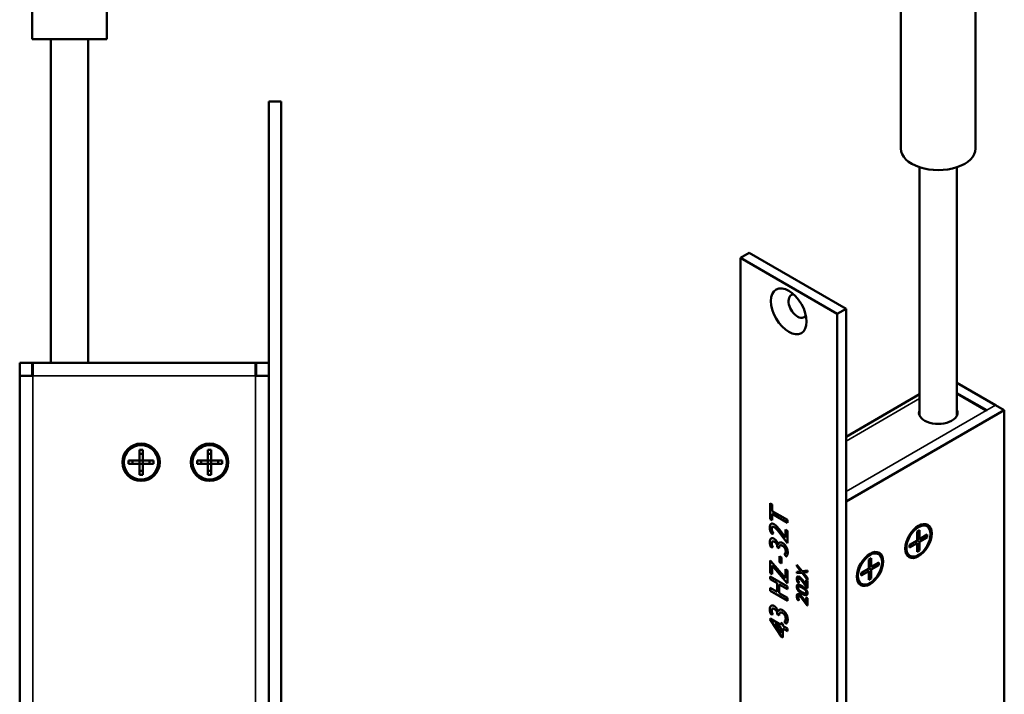
# Model space of a CAD drawing. Units: millimetres. Extents: x 12 to 1084, y -43 to 433.
# Drawn here: x 439 to 597, y 201 to 309 of the extents above; entities that cross this region are included whole.
import ezdxf

# ---------------------------------------------------------------- set-up
doc = ezdxf.new("R2010")
doc.units = ezdxf.units.MM
doc.header["$LTSCALE"] = 1.5
doc.layers.add('Visible (ISO)', color=7, linetype='Continuous', lineweight=50)
doc.layers.add('Visible Narrow (ISO)', color=7, linetype='Continuous', lineweight=35)

msp = doc.modelspace()

# ---------------------------------------------------------------- linework, layer by layer
at = {"layer": 'Visible (ISO)'}
for p, q in [((440.71, 306.28), (440.71, 365.28)), ((452.71, 306.28), (452.71, 365.28)), ((580.24, 288.69), (580.24, 336.86)), ((592.24, 288.69), (592.24, 336.86)), ((452.71, 306.28), (440.71, 306.28)), ((443.71, 254.28), (443.71, 306.28)), ((449.71, 254.28), (449.71, 306.28)), ((478.71, 96.28), (478.71, 296.28)), ((478.71, 296.28), (480.71, 296.28)), ((480.71, 96.28), (480.71, 296.28)), ((583.24, 245.78), (583.24, 285.69)), ((589.24, 245.78), (589.24, 285.69)), ((555.87, 271.93), (554.46, 271.12)), ((554.46, 271.12), (570.01, 262.13)), ((554.46, 152.36), (554.46, 271.12)), ((555.87, 271.93), (571.43, 262.95)), ((571.43, 262.95), (570.01, 262.13)), ((571.43, 262.95), (571.43, 99.65)), ((570.01, 262.13), (570.01, 98.83)), ((438.71, 254.28), (440.71, 254.28)), ((438.71, 252.18), (438.71, 254.28)), ((440.81, 254.28), (440.71, 254.28)), ((440.71, 254.28), (440.71, 252.18)), ((440.81, 254.28), (476.61, 254.28)), ((440.81, 254.28), (440.81, 252.18)), ((476.71, 254.28), (476.61, 254.28)), ((476.61, 252.18), (476.61, 254.28)), ((476.71, 254.28), (478.71, 254.28)), ((476.71, 252.18), (476.71, 254.28)), ((438.71, 252.18), (440.81, 252.18)), ((438.71, 174.28), (438.71, 252.18)), ((476.61, 252.18), (478.71, 252.18)), ((595.43, 247.46), (589.24, 251.03)), ((571.43, 242.39), (583.24, 249.21)), ((594.02, 246.64), (589.24, 249.4)), ((589.24, 249.32), (593.95, 246.6)), ((595.43, 247.46), (596.85, 246.64)), ((571.43, 231.96), (596.85, 246.64)), ((593.95, 246.6), (594.02, 246.64)), ((596.85, 246.64), (596.85, 140.5)), ((457.95, 240.28), (458.48, 240.28)), ((457.95, 238.55), (457.95, 240.28)), ((458.48, 239.65), (457.95, 239.65)), ((458.48, 240.28), (458.48, 238.55)), ((468.95, 240.28), (469.48, 240.28)), ((468.95, 238.55), (468.95, 240.28)), ((469.48, 239.65), (468.95, 239.65)), ((469.48, 240.28), (469.48, 238.55)), ((456.21, 238.02), (456.21, 238.55)), ((456.21, 238.55), (457.95, 238.55)), ((457.95, 238.02), (456.21, 238.02)), ((456.84, 238.55), (456.84, 238.02)), ((457.95, 238.02), (457.95, 238.55)), ((457.95, 238.55), (458.48, 238.55)), ((457.95, 236.28), (457.95, 238.02)), ((458.48, 238.02), (457.95, 238.02)), ((458.48, 238.55), (460.21, 238.55)), ((458.48, 238.55), (458.48, 238.02)), ((458.48, 238.02), (458.48, 236.28)), ((460.21, 238.02), (458.48, 238.02)), ((459.58, 238.02), (459.58, 238.55)), ((460.21, 238.55), (460.21, 238.02)), ((467.21, 238.02), (467.21, 238.55)), ((467.21, 238.55), (468.95, 238.55)), ((468.95, 238.02), (467.21, 238.02)), ((467.84, 238.55), (467.84, 238.02)), ((468.95, 238.02), (468.95, 238.55)), ((468.95, 238.55), (469.48, 238.55)), ((468.95, 236.28), (468.95, 238.02)), ((469.48, 238.02), (468.95, 238.02)), ((469.48, 238.55), (471.21, 238.55)), ((469.48, 238.55), (469.48, 238.02)), ((469.48, 238.02), (469.48, 236.28)), ((471.21, 238.02), (469.48, 238.02)), ((470.58, 238.02), (470.58, 238.55)), ((471.21, 238.55), (471.21, 238.02)), ((457.95, 236.91), (458.48, 236.91)), ((458.48, 236.28), (457.95, 236.28)), ((468.95, 236.91), (469.48, 236.91)), ((469.48, 236.28), (468.95, 236.28)), ((559.23, 231.69), (559.57, 231.49)), ((559.23, 229.16), (559.23, 231.69)), ((559.24, 229.16), (559.24, 231.69)), ((559.57, 231.49), (559.57, 230.42)), ((559.57, 230.42), (562.02, 229.01)), ((559.57, 229.98), (559.58, 229.99)), ((562.02, 228.57), (559.57, 229.98)), ((559.57, 229.98), (559.57, 228.96)), ((562.02, 228.58), (559.58, 229.99)), ((559.23, 229.16), (559.24, 229.16)), ((559.57, 228.96), (559.23, 229.16)), ((559.57, 228.97), (559.24, 229.16)), ((559.61, 227.9), (559.62, 227.9)), ((562.02, 229.01), (562.02, 228.57)), ((584.43, 228), (584.26, 228.1)), ((559.79, 226.86), (559.59, 226.7)), ((561.95, 225.34), (560.61, 227.13)), ((561.95, 225.34), (560.61, 227.12)), ((560.68, 227.51), (561.68, 226.21)), ((561.68, 226.21), (561.68, 227.47)), ((561.68, 227.47), (562.02, 227.27)), ((561.68, 226.21), (561.69, 226.21)), ((561.69, 226.21), (561.69, 227.47)), ((562.02, 227.27), (562.02, 225.29)), ((582.87, 227.14), (583.25, 227.36)), ((582.87, 225.72), (582.87, 227.14)), ((583.06, 226.95), (582.87, 226.84)), ((583.25, 225.94), (582.87, 226.16)), ((583.25, 227.36), (583.06, 226.95)), ((583.25, 227.36), (583.25, 225.94)), ((583.25, 225.94), (584.47, 226.65)), ((584.47, 226.21), (583.25, 225.51)), ((583.84, 226.06), (583.84, 226.29)), ((584.47, 226.21), (583.84, 226.06)), ((584.47, 226.65), (584.47, 226.21)), ((559.67, 224.66), (559.41, 224.61)), ((559.41, 224.61), (559.42, 224.62)), ((559.67, 224.66), (559.42, 224.62)), ((559.62, 225.54), (559.63, 225.54)), ((560.38, 224.65), (560.38, 224.67)), ((560.38, 224.65), (560.38, 224.67)), ((560.69, 224.47), (560.38, 224.65)), ((560.69, 224.48), (560.38, 224.65)), ((560.38, 224.65), (560.38, 224.65)), ((560.53, 225.11), (560.53, 225.11)), ((560.84, 224.9), (560.85, 224.9)), ((562.02, 225.3), (561.95, 225.34)), ((561.95, 225.34), (561.95, 225.34)), ((562.02, 225.29), (561.95, 225.34)), ((581.64, 225.02), (582.87, 225.72)), ((582.87, 225.29), (581.64, 224.58)), ((581.64, 224.58), (581.64, 225.02)), ((581.91, 224.95), (581.64, 224.58)), ((581.91, 225.17), (581.91, 224.95)), ((582.87, 225.29), (582.49, 225.51)), ((582.55, 225.54), (582.61, 225.44)), ((582.99, 226.09), (582.87, 226.1)), ((582.87, 225.72), (583.25, 225.51)), ((582.87, 223.87), (582.87, 225.29)), ((582.87, 225.02), (583.06, 224.71)), ((582.87, 224.6), (583.06, 224.71)), ((583.06, 224.71), (583.25, 224.09)), ((583.25, 225.51), (583.25, 224.09)), ((583.84, 226.06), (583.48, 226.08)), ((560.69, 224.51), (560.69, 224.47)), ((560.72, 223.17), (561.06, 222.97)), ((560.72, 222.22), (560.72, 223.17)), ((560.73, 222.23), (560.73, 223.16)), ((561.06, 222.97), (561.06, 222.03)), ((561.82, 223.14), (561.53, 223.52)), ((561.83, 223.14), (561.54, 223.52)), ((561.56, 223.53), (561.56, 223.54)), ((576.66, 223.51), (576.48, 223.61)), ((581.68, 223.23), (581.51, 223.34)), ((583.25, 224.09), (582.87, 223.87)), ((559.23, 220.48), (559.23, 222.47)), ((559.23, 222.47), (559.33, 222.41)), ((559.24, 220.48), (559.24, 222.46)), ((559.33, 222.41), (561.68, 219.66)), ((561.93, 218.92), (559.57, 221.67)), ((559.57, 221.67), (559.58, 221.67)), ((559.57, 221.67), (559.57, 220.28)), ((561.93, 218.92), (559.58, 221.67)), ((560.72, 222.22), (560.73, 222.23)), ((561.06, 222.03), (560.72, 222.22)), ((561.06, 222.04), (560.73, 222.23)), ((563.54, 221.56), (563.54, 221.82)), ((563.54, 221.82), (564.36, 220.78)), ((564.17, 220.76), (563.54, 221.56)), ((563.54, 221.56), (563.55, 221.56)), ((563.55, 221.56), (563.55, 221.81)), ((564.17, 220.76), (563.55, 221.56)), ((575.09, 222.65), (575.47, 222.87)), ((575.09, 221.23), (575.09, 222.65)), ((575.28, 222.46), (575.09, 222.35)), ((575.47, 221.45), (575.09, 221.67)), ((575.21, 221.6), (575.09, 221.61)), ((575.47, 222.87), (575.28, 222.46)), ((575.47, 222.87), (575.47, 221.45)), ((575.47, 221.45), (576.69, 222.16)), ((576.69, 221.72), (575.47, 221.02)), ((576.06, 221.57), (575.7, 221.58)), ((576.06, 221.57), (576.06, 221.8)), ((576.69, 221.72), (576.06, 221.57)), ((576.69, 222.16), (576.69, 221.72)), ((559.57, 220.28), (559.23, 220.48)), ((559.23, 220.48), (559.24, 220.48)), ((559.23, 219.49), (559.23, 219.93)), ((559.23, 219.93), (562.02, 218.32)), ((559.57, 220.29), (559.24, 220.48)), ((559.24, 219.49), (559.24, 219.92)), ((561.68, 221.1), (562.02, 220.91)), ((561.68, 219.66), (561.68, 221.1)), ((561.69, 219.67), (561.69, 221.1)), ((562.02, 220.91), (562.02, 218.87)), ((563.54, 220.69), (564.17, 220.76)), ((563.54, 220.43), (563.54, 220.69)), ((564.36, 220.51), (563.54, 220.43)), ((563.54, 220.43), (563.55, 220.43)), ((563.55, 220.43), (563.55, 220.69)), ((564.37, 220.52), (563.55, 220.43)), ((564.17, 220.76), (564.17, 220.76)), ((564.36, 220.78), (565.22, 220.88)), ((564.36, 220.51), (564.37, 220.52)), ((565.22, 219.41), (564.36, 220.51)), ((565.22, 219.43), (564.37, 220.52)), ((565.22, 220.6), (564.55, 220.53)), ((564.55, 220.53), (564.56, 220.54)), ((564.55, 220.53), (565.22, 219.68)), ((565.22, 220.61), (564.56, 220.54)), ((565.22, 220.88), (565.22, 220.6)), ((573.87, 220.53), (575.09, 221.23)), ((575.09, 220.8), (573.87, 220.09)), ((573.87, 220.09), (573.87, 220.53)), ((574.13, 220.46), (573.87, 220.09)), ((574.13, 220.68), (574.13, 220.46)), ((575.09, 220.8), (574.71, 221.02)), ((574.77, 221.05), (574.83, 220.95)), ((575.09, 221.23), (575.47, 221.02)), ((575.09, 219.38), (575.09, 220.8)), ((575.09, 220.53), (575.28, 220.22)), ((575.09, 220.11), (575.28, 220.22)), ((575.28, 220.22), (575.47, 219.6)), ((575.47, 221.02), (575.47, 219.6)), ((560.35, 218.84), (559.23, 219.49)), ((559.23, 219.49), (559.24, 219.49)), ((560.36, 218.85), (559.24, 219.49)), ((560.35, 218.84), (560.36, 218.85)), ((560.35, 217.43), (560.35, 218.84)), ((560.36, 217.44), (560.36, 218.85)), ((560.67, 218.66), (560.67, 217.25)), ((560.67, 218.66), (560.68, 218.66)), ((562.02, 217.88), (560.67, 218.66)), ((562.02, 217.89), (560.68, 218.66)), ((561.68, 219.66), (561.69, 219.67)), ((562.02, 218.87), (561.93, 218.92)), ((562.02, 218.87), (561.93, 218.92)), ((561.93, 218.92), (561.93, 218.92)), ((562.02, 218.32), (562.02, 217.88)), ((563.88, 219.01), (563.76, 218.91)), ((563.77, 219.63), (563.78, 219.64)), ((563.78, 218.32), (563.79, 218.33)), ((565.17, 218.1), (564.37, 219.17)), ((565.18, 218.1), (564.38, 219.17)), ((564.42, 219.4), (565.01, 218.62)), ((565.01, 219.38), (565.22, 219.26)), ((565.01, 218.62), (565.01, 219.38)), ((565.01, 218.62), (565.02, 218.62)), ((565.02, 218.62), (565.02, 219.37)), ((565.22, 219.68), (565.22, 219.41)), ((565.22, 219.26), (565.22, 218.07)), ((573.91, 218.74), (573.73, 218.85)), ((575.47, 219.6), (575.09, 219.38)), ((559.23, 218.08), (560.35, 217.43)), ((559.23, 217.64), (559.23, 218.08)), ((559.23, 217.64), (559.24, 217.64)), ((562.02, 216.03), (559.23, 217.64)), ((559.24, 217.64), (559.24, 218.08)), ((562.02, 216.04), (559.24, 217.64)), ((560.35, 217.43), (560.36, 217.44)), ((560.67, 217.25), (562.02, 216.47)), ((563.77, 216.8), (563.78, 216.8)), ((564.99, 217.21), (564.99, 217.22)), ((565.22, 218.07), (565.17, 218.1)), ((565.17, 218.1), (565.18, 218.1)), ((565.22, 218.08), (565.18, 218.1)), ((562.02, 216.47), (562.02, 216.03)), ((563.88, 216.18), (563.76, 216.08)), ((565.17, 215.26), (564.37, 216.33)), ((565.18, 215.27), (564.38, 216.34)), ((564.42, 216.56), (565.01, 215.78)), ((565.01, 215.78), (565.01, 216.54)), ((565.01, 216.54), (565.22, 216.42)), ((565.01, 215.78), (565.02, 215.79)), ((565.02, 215.79), (565.02, 216.54)), ((565.17, 215.26), (565.18, 215.27)), ((565.22, 215.24), (565.17, 215.26)), ((565.22, 215.24), (565.18, 215.27)), ((565.22, 216.42), (565.22, 215.24)), ((559.67, 213.86), (559.41, 213.81)), ((559.41, 213.81), (559.42, 213.82)), ((559.67, 213.86), (559.42, 213.82)), ((559.62, 214.74), (559.63, 214.74)), ((560.38, 213.85), (560.38, 213.88)), ((560.38, 213.85), (560.38, 213.87)), ((560.69, 213.67), (560.38, 213.85)), ((560.69, 213.68), (560.38, 213.85)), ((560.38, 213.85), (560.38, 213.85)), ((560.53, 214.31), (560.53, 214.31)), ((560.69, 213.71), (560.69, 213.67)), ((560.84, 214.1), (560.85, 214.1)), ((480.71, 213.41), (480.72, 213.41)), ((480.72, 213.41), (480.72, 212.58)), ((480.72, 212.58), (480.72, 211.74)), ((559.22, 213.02), (559.22, 213.18)), ((559.22, 213.18), (560.97, 212.17)), ((559.22, 213.02), (559.23, 213.03)), ((561.04, 210.24), (559.22, 213.02)), ((559.23, 213.03), (559.23, 213.17)), ((561.05, 210.24), (559.23, 213.03)), ((559.98, 212.32), (560.97, 210.81)), ((559.98, 212.32), (559.99, 212.32)), ((560.97, 211.75), (559.98, 212.32)), ((560.97, 211.75), (559.99, 212.32)), ((560.97, 212.17), (560.97, 212.49)), ((560.97, 212.17), (560.97, 212.49)), ((560.97, 212.49), (561.26, 212.32)), ((560.97, 212.17), (560.97, 212.17)), ((561.26, 212.32), (561.26, 212)), ((561.26, 212), (562.02, 211.56)), ((561.82, 212.34), (561.53, 212.72)), ((561.83, 212.34), (561.54, 212.72)), ((561.56, 212.73), (561.56, 212.74)), ((480.71, 211.74), (480.72, 211.74)), ((480.71, 211.53), (480.72, 211.53)), ((480.71, 211.28), (480.72, 211.28)), ((480.71, 211.04), (480.72, 211.04)), ((480.71, 210.42), (480.72, 210.42)), ((480.72, 211.53), (480.72, 211.28)), ((480.72, 211.28), (480.72, 211.04)), ((480.72, 211.04), (480.72, 210.42)), ((480.72, 210.42), (480.72, 208.52)), ((560.97, 210.81), (560.97, 211.75)), ((560.97, 210.81), (560.97, 211.75)), ((560.97, 211.75), (560.97, 211.75)), ((560.97, 210.81), (560.97, 210.81)), ((561.26, 211.58), (561.26, 210.11)), ((561.26, 211.58), (561.27, 211.58)), ((562.02, 211.14), (561.26, 211.58)), ((562.02, 211.15), (561.27, 211.58)), ((562.02, 211.56), (562.02, 211.14)), ((561.04, 210.24), (561.05, 210.24)), ((561.26, 210.11), (561.04, 210.24)), ((561.26, 210.12), (561.05, 210.24)), ((480.71, 208.52), (480.72, 208.52)), ((480.71, 208.47), (480.72, 208.47)), ((480.72, 208.52), (480.72, 208.47)), ((480.72, 208.47), (480.72, 206.64)), ((480.71, 206.64), (480.72, 206.64)), ((480.71, 206.26), (480.72, 206.26)), ((480.72, 206.64), (480.72, 206.26)), ((480.72, 206.26), (480.72, 205.29)), ((480.72, 205.29), (480.72, 201.95)), ((480.71, 201.95), (480.72, 201.95)), ((480.71, 201.89), (480.72, 201.89)), ((480.71, 201.12), (480.72, 201.12)), ((480.72, 201.95), (480.72, 201.89)), ((480.72, 201.89), (480.72, 201.14)), ((480.72, 201.14), (480.72, 201.12))]:
    msp.add_line(p, q, dxfattribs=at)
for centre, radius in [((458.21, 238.28), 3), ((458.21, 238.28), 2.75), ((469.21, 238.28), 3), ((469.21, 238.28), 2.75)]:
    msp.add_circle(centre, radius, dxfattribs=at)
for centre, major_axis, start_param, end_param in [((586.24, 288.69), (-6, 0), 0, 3.141593), ((563.65, 263.36), (-1.03, 1.78), 5.912583, 9.79538), ((586.24, 246.23), (3.1, 0), 2.886905, 6.537873), ((582.88, 225.72), (1.37, 2.38), 0, 0.740918), ((575.1, 221.23), (1.37, 2.38), 0, 0.740918), ((582.88, 225.72), (-1.37, -2.38), 5.542267, 6.283185), ((575.1, 221.23), (-1.37, -2.38), 5.542267, 6.283185)]:
    msp.add_ellipse(centre, major_axis=major_axis, ratio=0.57735, start_param=start_param, end_param=end_param, dxfattribs=at)
for centre, major_axis in [((562.23, 262.54), (2.03, -3.51)), ((583.06, 225.62), (-1.5, -2.6)), ((583.06, 225.62), (-1.37, -2.38)), ((575.28, 221.13), (-1.5, -2.6)), ((575.28, 221.13), (-1.37, -2.38))]:
    msp.add_ellipse(centre, major_axis=major_axis, ratio=0.57735, dxfattribs=at)
for points in [[(559.18, 227.75), (559.18, 228.2), (559.55, 228.51), (559.89, 228.31)], [(559.59, 226.7), (559.4, 226.88), (559.18, 227.44), (559.18, 227.75)], [(559.89, 227.85), (559.5, 228.07), (559.5, 227.58)], [(559.89, 228.31), (560.21, 228.13), (560.68, 227.51)], [(560.61, 227.12), (560.19, 227.68), (559.89, 227.85)], [(559.5, 227.58), (559.5, 227.4), (559.67, 227.01), (559.79, 226.86)], [(559.18, 225.43), (559.18, 225.85), (559.57, 226.16), (559.88, 225.98)], [(559.41, 224.61), (559.18, 224.95), (559.18, 225.43)], [(559.95, 225.48), (559.5, 225.73), (559.5, 225.21)], [(559.5, 225.21), (559.5, 224.92), (559.67, 224.66)], [(559.88, 225.98), (560.11, 225.85), (560.47, 225.34), (560.53, 225.11)], [(560.38, 224.67), (560.38, 225.23), (559.95, 225.48)], [(560.53, 225.11), (560.61, 225.34), (560.98, 225.45), (561.25, 225.3)], [(561.22, 224.85), (560.98, 224.99), (560.69, 224.8), (560.69, 224.51)], [(561.74, 223.94), (561.74, 224.55), (561.22, 224.85)], [(561.25, 225.3), (561.64, 225.07), (562.06, 224.26), (562.06, 223.75)], [(561.53, 223.52), (561.74, 223.61), (561.74, 223.94)], [(562.06, 223.75), (562.06, 223.53), (561.92, 223.2), (561.82, 223.14)], [(563.52, 219.54), (563.52, 219.82), (563.74, 220), (563.94, 219.88)], [(563.94, 219.88), (564.13, 219.77), (564.42, 219.4)], [(563.76, 218.91), (563.65, 219.02), (563.52, 219.36), (563.52, 219.54)], [(563.52, 218.27), (563.52, 218.58), (563.9, 218.66), (564.37, 218.39)], [(564.33, 217.16), (563.97, 217.37), (563.52, 217.97), (563.52, 218.27)], [(563.94, 219.6), (563.71, 219.74), (563.71, 219.44)], [(563.71, 219.44), (563.71, 219.34), (563.81, 219.1), (563.88, 219.01)], [(564.35, 218.13), (564.09, 218.29), (563.84, 218.36), (563.71, 218.28), (563.71, 218.16)], [(564.37, 219.17), (564.12, 219.5), (563.94, 219.6)], [(564.37, 218.39), (564.77, 218.15), (565.24, 217.57), (565.24, 217.26)], [(563.52, 216.71), (563.52, 216.98), (563.74, 217.16), (563.94, 217.05)], [(563.76, 216.08), (563.65, 216.19), (563.52, 216.52), (563.52, 216.71)], [(563.71, 218.16), (563.71, 217.78), (564.35, 217.41)], [(563.94, 216.77), (563.71, 216.9), (563.71, 216.61)], [(563.94, 217.05), (564.13, 216.94), (564.42, 216.56)], [(564.37, 216.33), (564.12, 216.67), (563.94, 216.77)], [(565.24, 217.26), (565.24, 216.95), (564.87, 216.85), (564.33, 217.16)], [(565.05, 217.35), (565.05, 217.55), (564.74, 217.91), (564.35, 218.13)], [(564.35, 217.41), (565.05, 217.01), (565.05, 217.35)], [(559.18, 214.63), (559.18, 215.05), (559.57, 215.36), (559.88, 215.18)], [(559.88, 215.18), (560.11, 215.05), (560.47, 214.54), (560.53, 214.31)], [(563.71, 216.61), (563.71, 216.5), (563.81, 216.26), (563.88, 216.18)], [(559.41, 213.81), (559.18, 214.15), (559.18, 214.63)], [(559.95, 214.68), (559.5, 214.93), (559.5, 214.41)], [(559.5, 214.41), (559.5, 214.12), (559.67, 213.86)], [(560.38, 213.87), (560.38, 214.43), (559.95, 214.68)], [(560.53, 214.31), (560.61, 214.54), (560.98, 214.65), (561.25, 214.5)], [(561.22, 214.05), (560.98, 214.19), (560.69, 214), (560.69, 213.71)], [(561.74, 213.14), (561.74, 213.75), (561.22, 214.05)], [(561.25, 214.5), (561.64, 214.27), (562.06, 213.46), (562.06, 212.95)], [(561.53, 212.72), (561.74, 212.81), (561.74, 213.14)], [(562.06, 212.95), (562.06, 212.73), (561.92, 212.4), (561.82, 212.34)]]:
    msp.add_open_spline(points, degree=2, dxfattribs=at)
for points, knots in [([(559.19, 227.75), (559.19, 227.85), (559.2, 227.94), (559.23, 228.11), (559.25, 228.18), (559.32, 228.32), (559.37, 228.36), (559.41, 228.39)], [-0.14476285, -0.14476285, -0.14476285, -0.14476285, -0.12202728, -0.12202728, -0.10202919, -0.10202919, -0.07637632, -0.07637632, -0.07637632, -0.07637632]), ([(559.6, 226.7), (559.56, 226.74), (559.52, 226.78), (559.45, 226.87), (559.42, 226.92), (559.34, 227.07), (559.29, 227.18), (559.21, 227.46), (559.19, 227.61), (559.19, 227.75)], [-0.1344265, -0.1344265, -0.1344265, -0.1344265, -0.1134425, -0.1134425, -0.0922032, -0.0922032, -0.0514138, -0.0514138, 0, 0, 0, 0]), ([(559.9, 227.85), (559.86, 227.88), (559.83, 227.89), (559.76, 227.92), (559.73, 227.92), (559.67, 227.92), (559.64, 227.92), (559.62, 227.9)], [-0.09345111, -0.09345111, -0.09345111, -0.09345111, -0.07807823, -0.07807823, -0.06453923, -0.06453923, -0.05036372, -0.05036372, -0.05036372, -0.05036372]), ([(560.61, 227.13), (560.48, 227.31), (560.32, 227.5), (560.08, 227.73), (559.99, 227.8), (559.9, 227.85)], [-0.1076862, -0.1076862, -0.1076862, -0.1076862, -0.0383896, -0.0383896, 0, 0, 0, 0]), ([(559.19, 225.43), (559.19, 225.52), (559.2, 225.6), (559.22, 225.75), (559.24, 225.81), (559.32, 225.96), (559.38, 226.01), (559.42, 226.03)], [-0.13421519, -0.13421519, -0.13421519, -0.13421519, -0.11614601, -0.11614601, -0.09961844, -0.09961844, -0.07317513, -0.07317513, -0.07317513, -0.07317513]), ([(559.42, 224.62), (559.38, 224.67), (559.35, 224.73), (559.29, 224.86), (559.26, 224.92), (559.2, 225.14), (559.19, 225.29), (559.19, 225.43)], [-0.09274016, -0.09274016, -0.09274016, -0.09274016, -0.07216541, -0.07216541, -0.05065744, -0.05065744, 0, 0, 0, 0]), ([(559.96, 225.48), (559.91, 225.5), (559.87, 225.53), (559.79, 225.55), (559.75, 225.56), (559.68, 225.56), (559.65, 225.56), (559.63, 225.54)], [-0.10291887, -0.10291887, -0.10291887, -0.10291887, -0.08447435, -0.08447435, -0.06842924, -0.06842924, -0.05215846, -0.05215846, -0.05215846, -0.05215846]), ([(560.38, 224.67), (560.38, 224.73), (560.38, 224.8), (560.36, 224.91), (560.35, 224.97), (560.31, 225.08), (560.29, 225.14), (560.23, 225.24), (560.19, 225.29), (560.09, 225.4), (560.02, 225.44), (559.96, 225.48)], [-0.1046599, -0.1046599, -0.1046599, -0.1046599, -0.0828958, -0.0828958, -0.0644108, -0.0644108, -0.0461578, -0.0461578, -0.0271405, -0.0271405, 0, 0, 0, 0]), ([(560.53, 225.11), (560.55, 225.17), (560.58, 225.22), (560.65, 225.31), (560.68, 225.34), (560.72, 225.36)], [-0.15874236, -0.15874236, -0.15874236, -0.15874236, -0.12196233, -0.12196233, -0.09002023, -0.09002023, -0.09002023, -0.09002023]), ([(561.23, 224.85), (561.15, 224.9), (561.08, 224.93), (560.95, 224.94), (560.89, 224.93), (560.85, 224.9)], [-0.1245371, -0.1245371, -0.1245371, -0.1245371, -0.09247594, -0.09247594, -0.06527007, -0.06527007, -0.06527007, -0.06527007]), ([(561.74, 223.94), (561.74, 224.01), (561.74, 224.07), (561.72, 224.19), (561.71, 224.25), (561.67, 224.37), (561.64, 224.44), (561.56, 224.56), (561.52, 224.62), (561.39, 224.75), (561.31, 224.81), (561.23, 224.85)], [-0.1199672, -0.1199672, -0.1199672, -0.1199672, -0.0975479, -0.0975479, -0.0781692, -0.0781692, -0.0571875, -0.0571875, -0.0343381, -0.0343381, 0, 0, 0, 0]), ([(561.56, 223.54), (561.59, 223.55), (561.61, 223.57), (561.66, 223.61), (561.68, 223.65), (561.73, 223.76), (561.74, 223.85), (561.74, 223.94)], [-0.07003801, -0.07003801, -0.07003801, -0.07003801, -0.05567922, -0.05567922, -0.03645925, -0.03645925, 0, 0, 0, 0]), ([(563.52, 219.55), (563.52, 219.6), (563.53, 219.66), (563.54, 219.76), (563.56, 219.8), (563.6, 219.88), (563.63, 219.91), (563.65, 219.93)], [-0.08685771, -0.08685771, -0.08685771, -0.08685771, -0.07321637, -0.07321637, -0.06121751, -0.06121751, -0.04610064, -0.04610064, -0.04610064, -0.04610064]), ([(563.77, 218.92), (563.74, 218.94), (563.72, 218.96), (563.68, 219.02), (563.66, 219.05), (563.61, 219.14), (563.58, 219.2), (563.53, 219.37), (563.52, 219.46), (563.52, 219.55)], [-0.08058332, -0.08058332, -0.08058332, -0.08058332, -0.06806551, -0.06806551, -0.05532194, -0.05532194, -0.03084825, -0.03084825, 0, 0, 0, 0]), ([(563.52, 218.28), (563.52, 218.33), (563.53, 218.38), (563.55, 218.47), (563.56, 218.5), (563.6, 218.56), (563.62, 218.58), (563.65, 218.6)], [-0.2593455, -0.2593455, -0.2593455, -0.2593455, -0.2159808, -0.2159808, -0.1764487, -0.1764487, -0.1397801, -0.1397801, -0.1397801, -0.1397801]), ([(564.34, 217.16), (564.24, 217.22), (564.15, 217.28), (563.97, 217.43), (563.89, 217.5), (563.76, 217.65), (563.7, 217.73), (563.61, 217.89), (563.58, 217.96), (563.53, 218.12), (563.52, 218.2), (563.52, 218.28)], [-0.1737329, -0.1737329, -0.1737329, -0.1737329, -0.125556, -0.125556, -0.0833173, -0.0833173, -0.0523216, -0.0523216, -0.0278909, -0.0278909, 0, 0, 0, 0]), ([(563.95, 219.61), (563.93, 219.62), (563.9, 219.63), (563.86, 219.65), (563.85, 219.65), (563.81, 219.65), (563.79, 219.65), (563.78, 219.64)], [-0.05607066, -0.05607066, -0.05607066, -0.05607066, -0.04684694, -0.04684694, -0.03872354, -0.03872354, -0.03021823, -0.03021823, -0.03021823, -0.03021823]), ([(564.36, 218.14), (564.26, 218.19), (564.14, 218.26), (564, 218.32), (563.93, 218.34), (563.84, 218.35), (563.81, 218.34), (563.79, 218.33)], [-0.1910554, -0.1910554, -0.1910554, -0.1910554, -0.0948725, -0.0948725, -0.0518282, -0.0518282, -0.0305735, -0.0305735, -0.0305735, -0.0305735]), ([(564.38, 219.17), (564.3, 219.28), (564.2, 219.39), (564.06, 219.53), (564, 219.58), (563.95, 219.61)], [-0.06461173, -0.06461173, -0.06461173, -0.06461173, -0.02303374, -0.02303374, 0, 0, 0, 0]), ([(563.52, 216.71), (563.52, 216.77), (563.53, 216.83), (563.54, 216.93), (563.56, 216.97), (563.6, 217.05), (563.63, 217.08), (563.65, 217.09)], [-0.08685771, -0.08685771, -0.08685771, -0.08685771, -0.07321637, -0.07321637, -0.06121751, -0.06121751, -0.04610064, -0.04610064, -0.04610064, -0.04610064]), ([(563.77, 216.08), (563.74, 216.11), (563.72, 216.13), (563.68, 216.18), (563.66, 216.21), (563.61, 216.3), (563.58, 216.37), (563.53, 216.54), (563.52, 216.63), (563.52, 216.71)], [-0.08058332, -0.08058332, -0.08058332, -0.08058332, -0.06806551, -0.06806551, -0.05532194, -0.05532194, -0.03084825, -0.03084825, 0, 0, 0, 0]), ([(563.95, 216.77), (563.93, 216.79), (563.9, 216.8), (563.86, 216.81), (563.85, 216.82), (563.81, 216.82), (563.79, 216.81), (563.78, 216.8)], [-0.05607066, -0.05607066, -0.05607066, -0.05607066, -0.04684694, -0.04684694, -0.03872354, -0.03872354, -0.03021823, -0.03021823, -0.03021823, -0.03021823]), ([(564.38, 216.34), (564.3, 216.45), (564.2, 216.56), (564.06, 216.7), (564, 216.74), (563.95, 216.77)], [-0.06461173, -0.06461173, -0.06461173, -0.06461173, -0.02303374, -0.02303374, 0, 0, 0, 0]), ([(565.11, 216.93), (565.1, 216.92), (565.09, 216.91), (565.04, 216.9), (564.99, 216.89), (564.72, 216.96), (564.52, 217.06), (564.34, 217.16)], [-0.1626236, -0.1626236, -0.1626236, -0.1626236, -0.1367624, -0.1367624, -0.0788602, -0.0788602, 0, 0, 0, 0]), ([(565.06, 217.36), (565.06, 217.38), (565.05, 217.41), (565.04, 217.47), (565.04, 217.49), (565.01, 217.57), (564.99, 217.61), (564.92, 217.72), (564.87, 217.77), (564.72, 217.91), (564.55, 218.03), (564.36, 218.14)], [-0.1330087, -0.1330087, -0.1330087, -0.1330087, -0.1244136, -0.1244136, -0.1164018, -0.1164018, -0.1038342, -0.1038342, -0.082488, -0.082488, 0, 0, 0, 0]), ([(564.99, 217.22), (564.99, 217.22), (565, 217.22), (565.01, 217.23), (565.03, 217.25), (565.05, 217.29), (565.06, 217.32), (565.06, 217.36)], [-0.02401331, -0.02401331, -0.02401331, -0.02401331, -0.02335779, -0.02335779, -0.01212528, -0.01212528, 0, 0, 0, 0]), ([(559.19, 214.63), (559.19, 214.72), (559.2, 214.8), (559.22, 214.95), (559.24, 215.01), (559.32, 215.16), (559.38, 215.21), (559.42, 215.23)], [-0.13421519, -0.13421519, -0.13421519, -0.13421519, -0.11614601, -0.11614601, -0.09961844, -0.09961844, -0.07317513, -0.07317513, -0.07317513, -0.07317513]), ([(559.42, 213.82), (559.38, 213.87), (559.35, 213.93), (559.29, 214.06), (559.26, 214.12), (559.2, 214.34), (559.19, 214.5), (559.19, 214.63)], [-0.09274016, -0.09274016, -0.09274016, -0.09274016, -0.07216541, -0.07216541, -0.05065744, -0.05065744, 0, 0, 0, 0]), ([(559.96, 214.68), (559.91, 214.71), (559.87, 214.73), (559.79, 214.76), (559.75, 214.76), (559.68, 214.77), (559.65, 214.76), (559.63, 214.74)], [-0.10291887, -0.10291887, -0.10291887, -0.10291887, -0.08447435, -0.08447435, -0.06842924, -0.06842924, -0.05215846, -0.05215846, -0.05215846, -0.05215846]), ([(560.38, 213.88), (560.38, 213.93), (560.38, 214), (560.36, 214.11), (560.35, 214.17), (560.31, 214.28), (560.29, 214.34), (560.23, 214.44), (560.19, 214.49), (560.09, 214.6), (560.02, 214.64), (559.96, 214.68)], [-0.1046599, -0.1046599, -0.1046599, -0.1046599, -0.0828958, -0.0828958, -0.0644108, -0.0644108, -0.0461578, -0.0461578, -0.0271405, -0.0271405, 0, 0, 0, 0]), ([(560.53, 214.31), (560.55, 214.37), (560.58, 214.43), (560.65, 214.51), (560.68, 214.54), (560.72, 214.56)], [-0.15874236, -0.15874236, -0.15874236, -0.15874236, -0.12196233, -0.12196233, -0.09002023, -0.09002023, -0.09002023, -0.09002023]), ([(561.23, 214.06), (561.15, 214.1), (561.08, 214.13), (560.95, 214.14), (560.89, 214.13), (560.85, 214.1)], [-0.1245371, -0.1245371, -0.1245371, -0.1245371, -0.09247594, -0.09247594, -0.06527007, -0.06527007, -0.06527007, -0.06527007]), ([(561.74, 213.15), (561.74, 213.21), (561.74, 213.27), (561.72, 213.39), (561.71, 213.45), (561.67, 213.58), (561.64, 213.64), (561.56, 213.76), (561.52, 213.82), (561.39, 213.95), (561.31, 214.01), (561.23, 214.06)], [-0.1199672, -0.1199672, -0.1199672, -0.1199672, -0.0975479, -0.0975479, -0.0781692, -0.0781692, -0.0571875, -0.0571875, -0.0343381, -0.0343381, 0, 0, 0, 0]), ([(561.56, 212.74), (561.59, 212.75), (561.61, 212.77), (561.66, 212.81), (561.68, 212.85), (561.73, 212.96), (561.74, 213.05), (561.74, 213.15)], [-0.07003801, -0.07003801, -0.07003801, -0.07003801, -0.05567922, -0.05567922, -0.03645925, -0.03645925, 0, 0, 0, 0])]:
    msp.add_open_spline(points, degree=3, knots=knots, dxfattribs=at)
at = {"layer": 'Visible Narrow (ISO)'}
for p, q in [((443.71, 306.28), (443.71, 254.28)), ((449.71, 254.28), (449.71, 306.28)), ((476.61, 252.18), (440.81, 252.18)), ((440.81, 252.18), (440.81, 174.28)), ((476.61, 154.28), (476.61, 252.18)), ((583.24, 248.5), (571.43, 241.68)), ((594.02, 246.64), (595.43, 247.46)), ((593.95, 246.6), (571.43, 233.6)), ((559.18, 227.75), (559.19, 227.75)), ((559.89, 227.85), (559.9, 227.85)), ((560.61, 227.12), (560.61, 227.13)), ((559.18, 225.43), (559.19, 225.43)), ((559.95, 225.48), (559.96, 225.48)), ((560.38, 224.67), (560.38, 224.67)), ((561.22, 224.85), (561.23, 224.85)), ((561.74, 223.94), (561.74, 223.94)), ((563.52, 219.54), (563.52, 219.55)), ((563.52, 218.27), (563.52, 218.28)), ((563.94, 219.6), (563.95, 219.61)), ((564.37, 219.17), (564.38, 219.17)), ((563.52, 216.71), (563.52, 216.71)), ((563.94, 216.77), (563.95, 216.77)), ((564.33, 217.16), (564.34, 217.16)), ((564.35, 218.13), (564.36, 218.14)), ((565.05, 217.35), (565.06, 217.36)), ((564.37, 216.33), (564.38, 216.34)), ((559.18, 214.63), (559.19, 214.63)), ((559.95, 214.68), (559.96, 214.68)), ((560.38, 213.87), (560.38, 213.88)), ((561.22, 214.05), (561.23, 214.06)), ((480.71, 212.58), (480.72, 212.58)), ((561.74, 213.14), (561.74, 213.15)), ((480.71, 205.29), (480.72, 205.29)), ((480.71, 201.14), (480.72, 201.14))]:
    msp.add_line(p, q, dxfattribs=at)

doc.saveas('drawing.dxf')
